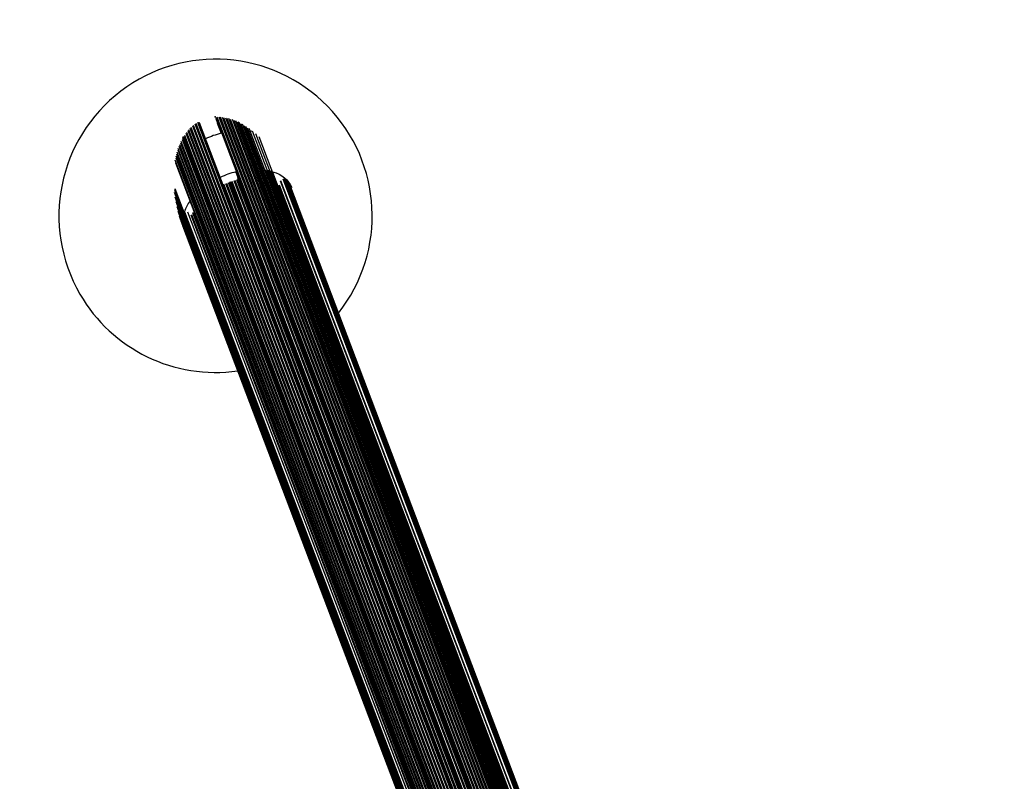
# Model space of a CAD drawing. Units: millimetres. Extents: x 44 to 19153, y 0 to 16801.
# Drawn here: x 12924 to 13867, y 14760 to 15489 of the extents above; entities that cross this region are included whole.
import ezdxf

# ---------------------------------------------------------------- set-up
doc = ezdxf.new("R2010")
doc.units = ezdxf.units.MM
doc.layers.add('FORMAT', color=7, linetype='Continuous')

msp = doc.modelspace()

# ---------------------------------------------------------------- linework, layer by layer
at = {"color": 1, "linetype": 'Continuous', "lineweight": 25, "ltscale": 100}
for p, q in [((13092.41, 15390.07), (13570.78, 14128.65)), ((13093.99, 15391.11), (13573.55, 14126.57)), ((13095.23, 15391.01), (13575, 14125.92)), ((13111.44, 15394.56), (13116.84, 15380.34)), ((13111.67, 15395.46), (13593.01, 14126.22)), ((13112.64, 15396.16), (13594.25, 14126.2)), ((13113, 15389.95), (13116.66, 15380.29)), ((13114.6, 15396.08), (13596.19, 14126.16)), ((13115.78, 15395.99), (13597.47, 14125.83)), ((13117.77, 15395.75), (13599.9, 14124.43)), ((13118.96, 15395.56), (13601.34, 14123.59)), ((13120.98, 15395.16), (13603.72, 14122.22)), ((13122.19, 15394.88), (13605.13, 14121.4)), ((13125.44, 15393.94), (13608.59, 14119.94)), ((13128.71, 15392.76), (13611.35, 14120.09)), ((13131.98, 15391.33), (13614.06, 14120.13)), ((13135.21, 15389.68), (13616.69, 14120.07)), ((13082.72, 15380.29), (13557.51, 14128.35)), ((13083.45, 15381.29), (13558.61, 14128.36)), ((13084.71, 15382.9), (13560.23, 14129.02)), ((13085.49, 15383.82), (13561.21, 14129.41)), ((13086.84, 15385.29), (13562.87, 14130.04)), ((13087.67, 15386.13), (13563.91, 14130.34)), ((13089.1, 15387.46), (13565.78, 14130.5)), ((13089.98, 15388.22), (13567.04, 14130.26)), ((13091.48, 15389.4), (13569.51, 14128.9)), ((13116.13, 15380.68), (13116.31, 15380.2)), ((13138.47, 15387.78), (13619.3, 14119.9)), ((13141.71, 15385.64), (13621.83, 14119.62)), ((13144.92, 15383.28), (13145.39, 15382.05)), ((13077.68, 15371.29), (13546.68, 14134.6)), ((13079.21, 15374.5), (13550.2, 14132.56)), ((13080.88, 15377.47), (13553.78, 14130.5)), ((13075.09, 15364.35), (13540, 14138.46)), ((13076.3, 15367.91), (13543.27, 14136.56)), ((13072.97, 15352.45), (13531.51, 14143.36)), ((13073.18, 15356.77), (13533.87, 14141.99)), ((13074.05, 15360.63), (13536.86, 14140.27)), ((13130.9, 15343.24), (13592.44, 14126.23)), ((13159.42, 15345.06), (13624.29, 14119.24)), ((13161.8, 15344.55), (13626.66, 14118.76)), ((13164.1, 15343.93), (13628.94, 14118.18)), ((13165.99, 15342.94), (13630.66, 14117.65)), ((13123.45, 15333.18), (13581.2, 14126.15)), ((13124.34, 15333.48), (13582.19, 14126.18)), ((13126.1, 15334.08), (13584.16, 14126.21)), ((13126.99, 15334.38), (13585.16, 14126.23)), ((13128.78, 15334.98), (13587.16, 14126.26)), ((13129.67, 15335.28), (13588.16, 14126.28)), ((13131.31, 15335.98), (13590.08, 14126.27)), ((13131.38, 15341.47), (13592.24, 14126.23)), ((13131.74, 15335.98), (13590.51, 14126.26)), ((13132.3, 15336.17), (13591.15, 14126.25)), ((13132.35, 15337.91), (13591.86, 14126.24)), ((13132.7, 15336.63), (13591.72, 14126.24)), ((13173.51, 15335.12), (13636.06, 14115.43)), ((13175.71, 15336.83), (13639.75, 14113.22)), ((13176.39, 15336.94), (13640.74, 14112.49)), ((13177.28, 15336.68), (13641.89, 14111.56)), ((13072.11, 15325.97), (13517.54, 14151.42)), ((13072.43, 15327.51), (13518.7, 14150.75)), ((13118.7, 15331.58), (13575.93, 14125.91)), ((13119.05, 15331.84), (13576.38, 14125.92)), ((13120.77, 15332.28), (13578.23, 14126)), ((13121.66, 15332.58), (13579.22, 14126.05)), ((13171.58, 15330.73), (13631.77, 14117.27)), ((13172.26, 15330.84), (13632.6, 14116.96)), ((13072.69, 15321.35), (13516.03, 14152.29)), ((13081.68, 15305.07), (13519.65, 14150.2)), ((13084.37, 15305.01), (13523.06, 14148.24)), ((13089.77, 15304.89), (13529.91, 14144.28)), ((13087.53, 15302.22), (13525.75, 14146.68)), ((13088.15, 15302.55), (13526.7, 14146.13)), ((13089.15, 15304.57), (13528.96, 14144.82))]:
    msp.add_line(p, q, dxfattribs=at)
at = {"color": 7, "linetype": 'Continuous', "lineweight": 25, "ltscale": 100}
for p, q in [((13094.77, 15390.88), (13574.44, 14126.05)), ((13575.51, 14125.9), (13095.96, 15390.41)), ((13112.13, 15395.59), (13593.52, 14126.21)), ((13113.02, 15389.9), (13116.66, 15380.29)), ((13607.47, 14120.06), (13124.19, 15394.39)), ((13610.32, 14120.04), (13127.43, 15393.39)), ((13613.07, 14120.13), (13130.68, 15392.14)), ((13133, 15391.77), (13615.26, 14120.12)), ((13615.73, 14120.1), (13133.89, 15390.66)), ((13134.23, 15382.76), (13134.76, 15382.77)), ((13618.37, 14119.97), (13137.13, 15388.93)), ((13139.62, 15382.67), (13140.25, 15382.63)), ((13620.95, 14119.73), (13140.37, 15386.97)), ((13142.07, 15382.48), (13142.87, 15382.39)), ((13623.46, 14119.39), (13143.58, 15384.78)), ((13625.89, 14118.93), (13146.75, 15382.37)), ((13078.14, 15372.73), (13547.97, 14133.85)), ((13079.76, 15377.33), (13552.27, 14131.37)), ((13079.77, 15375.79), (13551.54, 14131.79)), ((13081.53, 15378.61), (13555.16, 14129.7)), ((13628.24, 14118.37), (13149.88, 15379.74)), ((13630.49, 14117.71), (13152.96, 15376.91)), ((13074.2, 15362.49), (13537.95, 14139.64)), ((13075.35, 15366.08), (13541.16, 14137.78)), ((13076.67, 15369.49), (13544.51, 14135.85)), ((13072.41, 15354.87), (13531.95, 14143.1)), ((13072.99, 15353.16), (13531.87, 14143.15)), ((13073.06, 15352), (13531.39, 14143.42)), ((13073.22, 15358.75), (13534.88, 14141.41)), ((13148.25, 15345.8), (13148.77, 15345.81)), ((13153.52, 15345.72), (13154.27, 15345.67)), ((13156.09, 15345.52), (13156.9, 15345.43)), ((13161, 15344.81), (13161.92, 15344.62)), ((13163.32, 15344.3), (13164.33, 15344.05)), ((13630.73, 14117.63), (13166.09, 15342.83)), ((13125.11, 15334.17), (13583.22, 14126.2)), ((13131.39, 15341.45), (13592.24, 14126.23)), ((13173.34, 15334.76), (13635.69, 14115.61)), ((13176.68, 15336.77), (13641.06, 14112.24)), ((13643.37, 14110.18), (13178.33, 15336.43)), ((13644.66, 14108.77), (13179.62, 15335.04)), ((13645.81, 14107.28), (13180.76, 15333.57)), ((13071.74, 15324.08), (13516.15, 14152.22)), ((13072.42, 15326.81), (13518.34, 14150.96)), ((13646.82, 14105.72), (13181.76, 15332.02)), ((13647.68, 14104.09), (13182.61, 15330.42)), ((13648.38, 14102.42), (13183.32, 15328.74)), ((13072.36, 15319.48), (13514.72, 14153.05)), ((13073.16, 15314.86), (13513.5, 14153.76)), ((13074.14, 15310.22), (13512.49, 14154.34)), ((13075.28, 15305.59), (13511.7, 14154.79)), ((13523.36, 14148.06), (13084.67, 15304.85)), ((13076.58, 15300.97), (13511.13, 14155.12)), ((13078, 15296.5), (13510.78, 14155.33)), ((13078.03, 15296.44), (13510.78, 14155.33)), ((13079.65, 15291.89), (13510.64, 14155.4))]:
    msp.add_line(p, q, dxfattribs=at)
at = {"color": 7, "linetype": 'Continuous', "lineweight": 25, "ltscale": 100, "flags": 128}
for points in [[(13136.9, 15382.77), (13137.27, 15382.77), (13137.54, 15382.76)], [(13144.44, 15382.19), (13144.97, 15382.11), (13145.39, 15382.05)], [(13150.89, 15345.81), (13151.29, 15345.81), (13151.56, 15345.8)], [(13158.58, 15345.22), (13158.99, 15345.15), (13159.45, 15345.08)], [(13165.56, 15343.7), (13166.02, 15343.56), (13169.22, 15342.42), (13172.19, 15341.07), (13174.9, 15339.5), (13177.34, 15337.73), (13179.49, 15335.78), (13181.34, 15333.65), (13182.88, 15331.36), (13184.09, 15328.93), (13184.35, 15328.28)]]:
    msp.add_lwpolyline(points, dxfattribs=at)
at = {"color": 7, "linetype": 'Continuous', "lineweight": 25, "ltscale": 10000}
for centre, radius, start, end in [((13111.36, 15301.25), 1500, 0.68013, 193.92198), ((13111.36, 15301.25), 150, 321.6224, 210), ((13138.57, 15293.89), 89.14, 104.11668, 114.37792), ((13152.58, 15256.94), 89.13, 104.06416, 114.37821), ((13118.36, 15292.76), 38.89, 144.06582, 161.60364), ((13111.36, 15301.25), 150, 210, 278.10691)]:
    msp.add_arc(centre, radius, start, end, dxfattribs=at)
at = {"layer": 'FORMAT', "color": 7, "ltscale": 100}
msp.add_point((13110.85, 15396), dxfattribs=at)

doc.saveas('drawing.dxf')
